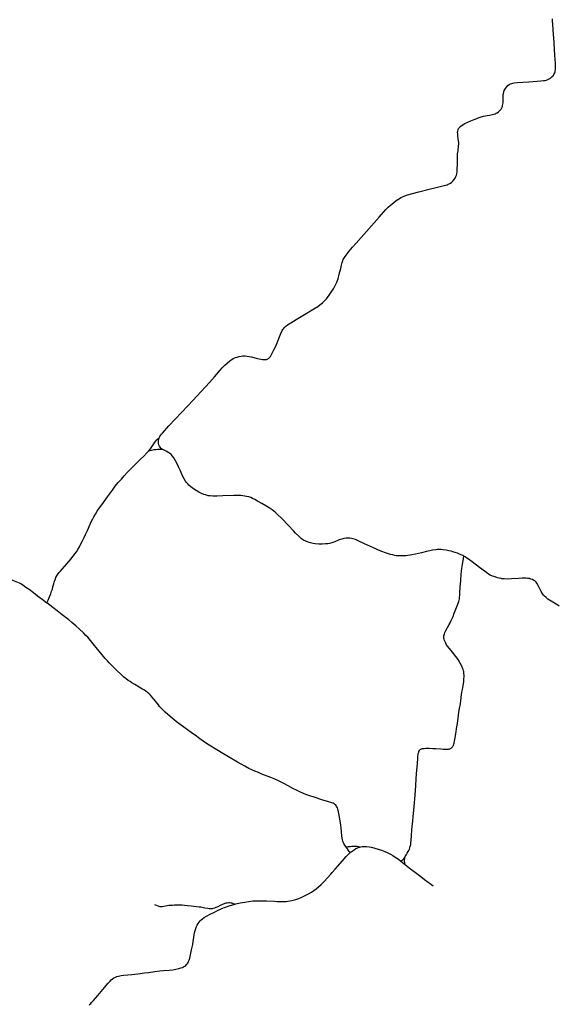
# Model space of a CAD drawing. Units: feet. Extents: x 1635260 to 2076374, y 482256 to 703959.
# Drawn here: x 2031255 to 2039569, y 512349 to 527530 of the extents above; entities that cross this region are included whole.
import ezdxf

# ---------------------------------------------------------------- set-up
doc = ezdxf.new("R2010")
doc.units = ezdxf.units.FT
doc.header["$MEASUREMENT"] = 0
doc.layers.add('ROAD ADJACENT CO', color=253, linetype='CONTINUOUS')

msp = doc.modelspace()

# ---------------------------------------------------------------- linework, layer by layer
at = {"layer": 'ROAD ADJACENT CO'}
for points in [[(2033404, 521084), (2033413, 521103), (2033425, 521121), (2033440, 521138), (2033456, 521156), (2033553, 521269), (2033847, 521579), (2033920, 521659), (2033982, 521726), (2034115, 521870), (2034177, 521938), (2034257, 522026), (2034376, 522163), (2034416, 522205), (2034452, 522237), (2034493, 522271), (2034529, 522296), (2034555, 522310), (2034579, 522320), (2034606, 522329), (2034634, 522336), (2034667, 522342), (2034694, 522345), (2034731, 522346), (2034760, 522342), (2034823, 522330), (2034918, 522308), (2034968, 522298), (2034994, 522292), (2035016, 522290), (2035031, 522289), (2035045, 522290), (2035057, 522291), (2035066, 522294), (2035077, 522299), (2035090, 522308), (2035107, 522327), (2035117, 522339), (2035133, 522366), (2035171, 522438), (2035200, 522498), (2035279, 522691), (2035300, 522738), (2035309, 522754), (2035317, 522765), (2035334, 522786), (2035342, 522794), (2035354, 522805), (2035383, 522827), (2035430, 522857), (2035514, 522910), (2035616, 522971), (2035787, 523073), (2035846, 523109), (2035880, 523133), (2035921, 523166), (2035956, 523199), (2035980, 523226), (2036021, 523281), (2036064, 523343), (2036090, 523382), (2036122, 523440), (2036141, 523483), (2036159, 523536), (2036179, 523605), (2036200, 523695), (2036212, 523745), (2036223, 523786), (2036232, 523811), (2036241, 523832), (2036257, 523862), (2036283, 523902), (2036330, 523962), (2036384, 524025), (2036439, 524086), (2036517, 524174), (2036600, 524264), (2036793, 524487), (2036898, 524604), (2036933, 524638), (2036969, 524672), (2037012, 524708), (2037057, 524742), (2037105, 524774), (2037127, 524787), (2037153, 524800), (2037189, 524815), (2037232, 524830), (2037402, 524878), (2037562, 524916), (2037712, 524951), (2037814, 524978), (2037841, 524986), (2037857, 524992), (2037883, 525005), (2037907, 525022), (2037929, 525042), (2037946, 525061), (2037962, 525085), (2037975, 525111), (2037984, 525135), (2037989, 525153), (2037993, 525182), (2037996, 525225), (2037998, 525305), (2037999, 525411), (2038002, 525462), (2038008, 525508), (2038018, 525586), (2038019, 525613), (2038019, 525635), (2038016, 525661), (2038012, 525698), (2038006, 525742), (2038003, 525769), (2038002, 525798), (2038004, 525812), (2038008, 525831), (2038011, 525839), (2038017, 525851), (2038029, 525868), (2038037, 525877), (2038049, 525888), (2038070, 525904), (2038112, 525929), (2038204, 525972), (2038258, 525994), (2038351, 526029), (2038403, 526043), (2038432, 526050), (2038458, 526055), (2038491, 526060), (2038539, 526070), (2038562, 526075), (2038579, 526080), (2038595, 526087), (2038611, 526095), (2038630, 526108), (2038643, 526120), (2038654, 526131), (2038671, 526153), (2038682, 526171), (2038691, 526190), (2038696, 526208), (2038700, 526226), (2038702, 526247), (2038704, 526271), (2038705, 526350), (2038706, 526375), (2038708, 526393), (2038713, 526413), (2038716, 526425), (2038721, 526439), (2038727, 526452), (2038739, 526471), (2038756, 526492), (2038776, 526514), (2038795, 526529), (2038812, 526540), (2038836, 526549), (2038852, 526553), (2038874, 526557), (2038927, 526562), (2039007, 526567), (2039100, 526572), (2039227, 526581), (2039286, 526587), (2039327, 526591), (2039351, 526595), (2039369, 526600), (2039392, 526608), (2039414, 526619), (2039431, 526630), (2039441, 526637), (2039460, 526653), (2039473, 526667), (2039484, 526682), (2039491, 526694), (2039498, 526709), (2039503, 526727), (2039507, 526744), (2039508, 526763), (2039509, 526781), (2039509, 526813), (2039508, 526853), (2039505, 526919), (2039501, 526988), (2039496, 527066), (2039489, 527179), (2039476, 527371), (2039468, 527466), (2039466, 527505), (2039464, 527545)], [(2033243, 520882), (2033246, 520885), (2033268, 520913), (2033292, 520946), (2033323, 520989), (2033343, 521019), (2033368, 521052), (2033378, 521065), (2033389, 521074), (2033404, 521084)], [(2033451, 520908), (2033444, 520912), (2033435, 520920), (2033421, 520937), (2033410, 520954), (2033400, 520977), (2033395, 520998), (2033392, 521017), (2033392, 521032), (2033394, 521050), (2033398, 521066), (2033404, 521084)], [(2031674, 518540), (2031693, 518581), (2031715, 518632), (2031734, 518680), (2031747, 518717), (2031758, 518751), (2031767, 518785), (2031780, 518833), (2031788, 518861), (2031794, 518884), (2031804, 518910), (2031813, 518930), (2031827, 518958), (2031842, 518981), (2031861, 519006), (2031881, 519028), (2031909, 519059), (2031982, 519138), (2032047, 519219), (2032091, 519272), (2032130, 519327), (2032151, 519360), (2032176, 519402), (2032199, 519448), (2032221, 519493), (2032248, 519549), (2032269, 519593), (2032297, 519655), (2032340, 519750), (2032361, 519798), (2032379, 519835), (2032395, 519864), (2032420, 519907), (2032449, 519954), (2032470, 519985), (2032518, 520050), (2032605, 520171), (2032683, 520276), (2032727, 520336), (2032774, 520393), (2032821, 520446), (2032865, 520495), (2032912, 520547), (2032959, 520594), (2033016, 520655), (2033056, 520693), (2033116, 520752), (2033161, 520797), (2033221, 520858), (2033243, 520882)], [(2033243, 520882), (2033263, 520887), (2033292, 520895), (2033326, 520901), (2033351, 520904), (2033381, 520907), (2033415, 520908), (2033451, 520908)], [(2038100, 519259), (2038082, 519268), (2038058, 519280), (2038032, 519290), (2037998, 519303), (2037962, 519315), (2037930, 519325), (2037901, 519334), (2037866, 519342), (2037824, 519350), (2037778, 519357), (2037749, 519360), (2037713, 519360), (2037687, 519359), (2037664, 519357), (2037615, 519350), (2037572, 519341), (2037523, 519329), (2037443, 519311), (2037355, 519290), (2037299, 519279), (2037269, 519274), (2037237, 519269), (2037206, 519266), (2037175, 519263), (2037150, 519262), (2037110, 519262), (2037080, 519264), (2037057, 519266), (2037031, 519271), (2037003, 519277), (2036970, 519286), (2036905, 519307), (2036821, 519338), (2036704, 519388), (2036568, 519449), (2036471, 519496), (2036426, 519515), (2036388, 519528), (2036365, 519533), (2036340, 519535), (2036314, 519537), (2036284, 519535), (2036251, 519530), (2036218, 519522), (2036179, 519508), (2036112, 519480), (2036062, 519463), (2036029, 519455), (2036002, 519450), (2035964, 519447), (2035917, 519445), (2035864, 519445), (2035809, 519449), (2035774, 519454), (2035735, 519462), (2035699, 519473), (2035662, 519488), (2035629, 519505), (2035612, 519515), (2035599, 519525), (2035555, 519565), (2035506, 519614), (2035471, 519650), (2035395, 519733), (2035292, 519840), (2035228, 519903), (2035190, 519935), (2035142, 519972), (2035096, 520004), (2035045, 520037), (2034987, 520071), (2034921, 520107), (2034877, 520133), (2034843, 520150), (2034816, 520162), (2034786, 520171), (2034748, 520181), (2034722, 520186), (2034691, 520190), (2034662, 520192), (2034636, 520193), (2034554, 520192), (2034386, 520187), (2034296, 520185), (2034228, 520185), (2034189, 520188), (2034160, 520191), (2034135, 520197), (2034115, 520202), (2034093, 520210), (2034056, 520225), (2034017, 520244), (2033971, 520271), (2033930, 520297), (2033892, 520327), (2033860, 520356), (2033844, 520372), (2033827, 520392), (2033809, 520417), (2033788, 520450), (2033763, 520498), (2033732, 520573), (2033703, 520638), (2033676, 520694), (2033657, 520731), (2033628, 520777), (2033609, 520800), (2033586, 520825), (2033561, 520847), (2033544, 520858), (2033521, 520872), (2033502, 520881), (2033480, 520892), (2033461, 520901), (2033451, 520908)], [(2037188, 514612), (2037190, 514615), (2037195, 514627), (2037203, 514644), (2037212, 514660), (2037224, 514679), (2037240, 514703), (2037251, 514723), (2037261, 514743), (2037267, 514760), (2037273, 514780), (2037277, 514797), (2037279, 514812), (2037281, 514830), (2037291, 514943), (2037299, 515045), (2037302, 515088), (2037310, 515177), (2037315, 515240), (2037330, 515401), (2037346, 515575), (2037358, 515723), (2037365, 515828), (2037370, 515905), (2037380, 516013), (2037383, 516055), (2037387, 516145), (2037390, 516174), (2037393, 516197), (2037396, 516216), (2037402, 516235), (2037406, 516248), (2037414, 516264), (2037420, 516273), (2037427, 516278), (2037436, 516284), (2037444, 516288), (2037455, 516291), (2037465, 516294), (2037485, 516295), (2037510, 516296), (2037564, 516297), (2037619, 516294), (2037666, 516291), (2037742, 516286), (2037779, 516284), (2037830, 516282), (2037846, 516282), (2037860, 516284), (2037873, 516286), (2037884, 516289), (2037893, 516294), (2037902, 516299), (2037912, 516308), (2037922, 516318), (2037930, 516329), (2037937, 516342), (2037944, 516358), (2037949, 516374), (2037951, 516384), (2037956, 516408), (2037960, 516434), (2037979, 516549), (2037987, 516603), (2037998, 516679), (2038016, 516805), (2038023, 516851), (2038033, 516911), (2038044, 516981), (2038051, 517031), (2038064, 517125), (2038069, 517164), (2038078, 517203), (2038083, 517233), (2038087, 517257), (2038094, 517294), (2038098, 517320), (2038100, 517359), (2038102, 517406), (2038101, 517425), (2038100, 517449), (2038097, 517474), (2038093, 517491), (2038088, 517510), (2038083, 517524), (2038068, 517563), (2038043, 517609), (2038008, 517663), (2037973, 517713), (2037924, 517776), (2037878, 517834), (2037846, 517873), (2037832, 517893), (2037819, 517916), (2037808, 517940), (2037800, 517960), (2037794, 517979), (2037792, 517996), (2037791, 518012), (2037792, 518028), (2037794, 518048), (2037798, 518062), (2037806, 518084), (2037817, 518104), (2037848, 518159), (2037874, 518206), (2037888, 518232), (2037904, 518266), (2037917, 518297), (2037932, 518331), (2037950, 518379), (2037964, 518415), (2037983, 518465), (2038004, 518518), (2038014, 518542), (2038020, 518562), (2038024, 518579), (2038029, 518603), (2038032, 518625), (2038036, 518657), (2038037, 518688), (2038042, 518787), (2038046, 518830), (2038050, 518879), (2038054, 518920), (2038056, 518950), (2038059, 518977), (2038064, 519025), (2038067, 519066), (2038071, 519098), (2038075, 519131), (2038080, 519166), (2038085, 519191), (2038091, 519219), (2038100, 519259)], [(2039569, 518489), (2039545, 518502), (2039496, 518534), (2039443, 518566), (2039394, 518597), (2039365, 518620), (2039343, 518640), (2039327, 518657), (2039305, 518687), (2039288, 518712), (2039272, 518745), (2039242, 518809), (2039224, 518841), (2039211, 518858), (2039205, 518864), (2039192, 518876), (2039176, 518886), (2039156, 518897), (2039132, 518906), (2039107, 518912), (2039078, 518915), (2039054, 518917), (2039027, 518918), (2038998, 518917), (2038941, 518914), (2038832, 518908), (2038764, 518906), (2038721, 518907), (2038699, 518909), (2038683, 518911), (2038672, 518913), (2038644, 518920), (2038616, 518927), (2038583, 518938), (2038542, 518951), (2038506, 518968), (2038478, 518983), (2038451, 519000), (2038430, 519016), (2038338, 519085), (2038228, 519169), (2038172, 519210), (2038146, 519229), (2038120, 519247), (2038100, 519259)], [(2031025, 518943), (2031058, 518926), (2031098, 518908), (2031144, 518889), (2031220, 518860), (2031245, 518849), (2031267, 518838), (2031280, 518831), (2031302, 518817), (2031350, 518783), (2031398, 518748), (2031466, 518696), (2031531, 518647), (2031599, 518595), (2031674, 518540)], [(2036284, 514774), (2036265, 514801), (2036250, 514828), (2036241, 514848), (2036235, 514866), (2036230, 514887), (2036224, 514913), (2036220, 514946), (2036213, 515013), (2036201, 515117), (2036189, 515202), (2036173, 515289), (2036162, 515345), (2036158, 515360), (2036151, 515380), (2036143, 515394), (2036135, 515406), (2036124, 515420), (2036112, 515432), (2036099, 515441), (2036084, 515449), (2036062, 515458), (2035999, 515476), (2035908, 515502), (2035805, 515536), (2035709, 515569), (2035664, 515585), (2035629, 515599), (2035569, 515626), (2035517, 515651), (2035472, 515673), (2035391, 515717), (2035323, 515753), (2035242, 515793), (2035176, 515823), (2035124, 515844), (2034985, 515899), (2034932, 515921), (2034879, 515944), (2034831, 515966), (2034787, 515987), (2034723, 516020), (2034612, 516083), (2034470, 516165), (2034386, 516215), (2034292, 516273), (2034173, 516345), (2034132, 516372), (2034082, 516406), (2034029, 516443), (2033977, 516481), (2033896, 516540), (2033784, 516621), (2033708, 516678), (2033672, 516706), (2033633, 516736), (2033575, 516785), (2033497, 516855), (2033447, 516905), (2033411, 516943), (2033391, 516965), (2033346, 517021), (2033297, 517085), (2033270, 517117), (2033248, 517138), (2033225, 517157), (2033198, 517178), (2033176, 517192), (2033138, 517214), (2033094, 517240), (2033026, 517280), (2032984, 517306), (2032955, 517324), (2032928, 517343), (2032897, 517366), (2032861, 517395), (2032834, 517418), (2032812, 517437), (2032751, 517494), (2032698, 517545), (2032673, 517571), (2032633, 517614), (2032605, 517646), (2032573, 517683), (2032434, 517848), (2032406, 517883), (2032303, 518008), (2032275, 518038), (2032235, 518079), (2032175, 518134), (2032118, 518185), (2032057, 518238), (2032013, 518276), (2031973, 518306), (2031909, 518355), (2031834, 518414), (2031765, 518468), (2031718, 518505), (2031674, 518540)], [(2034573, 513894), (2034586, 513897), (2034649, 513912), (2034723, 513926), (2034781, 513935), (2034846, 513942), (2034915, 513945), (2034990, 513945), (2035059, 513943), (2035180, 513938), (2035219, 513936), (2035302, 513933), (2035361, 513935), (2035387, 513938), (2035423, 513943), (2035468, 513954), (2035509, 513967), (2035553, 513982), (2035602, 514003), (2035652, 514026), (2035702, 514052), (2035751, 514080), (2035786, 514104), (2035821, 514129), (2035856, 514159), (2035897, 514197), (2035945, 514243), (2035997, 514297), (2036050, 514356), (2036071, 514381), (2036116, 514433), (2036226, 514563), (2036283, 514627), (2036315, 514660), (2036346, 514688), (2036346, 514688)], [(2036284, 514774), (2036289, 514775), (2036318, 514781), (2036348, 514784), (2036373, 514786), (2036404, 514787), (2036447, 514786), (2036461, 514784), (2036474, 514782), (2036487, 514777), (2036496, 514774)], [(2036346, 514688), (2036333, 514706), (2036293, 514760), (2036284, 514774)], [(2036346, 514688), (2036377, 514712), (2036406, 514732), (2036434, 514749), (2036463, 514762), (2036487, 514771), (2036496, 514774)], [(2036496, 514774), (2036509, 514777), (2036531, 514780), (2036557, 514781), (2036570, 514781), (2036599, 514780), (2036638, 514776), (2036676, 514771), (2036727, 514759), (2036780, 514743), (2036827, 514728), (2036878, 514707), (2036917, 514690), (2036969, 514663), (2037006, 514642), (2037042, 514619), (2037089, 514585), (2037128, 514554)], [(2037128, 514554), (2037140, 514564), (2037154, 514575), (2037166, 514585), (2037174, 514593), (2037188, 514612)], [(2037128, 514554), (2037151, 514536), (2037193, 514503)], [(2037193, 514503), (2037190, 514520), (2037187, 514538), (2037186, 514546), (2037185, 514555), (2037185, 514566), (2037188, 514603), (2037188, 514612)], [(2037193, 514503), (2037254, 514455), (2037354, 514381), (2037433, 514322), (2037493, 514276), (2037547, 514234), (2037578, 514211), (2037606, 514190), (2037624, 514176)], [(2032327, 512339), (2032348, 512363), (2032360, 512376), (2032390, 512410), (2032456, 512483), (2032536, 512575), (2032620, 512675), (2032648, 512707), (2032666, 512725), (2032686, 512741), (2032707, 512756), (2032730, 512768), (2032751, 512777), (2032779, 512785), (2032820, 512793), (2032859, 512798), (2032983, 512810), (2033074, 512820), (2033175, 512832), (2033240, 512841), (2033338, 512854), (2033412, 512863), (2033471, 512869), (2033559, 512878), (2033611, 512883), (2033660, 512891), (2033705, 512900), (2033737, 512909), (2033762, 512918), (2033780, 512926), (2033797, 512937), (2033813, 512949), (2033825, 512961), (2033838, 512976), (2033849, 512993), (2033856, 513009), (2033865, 513030), (2033874, 513062), (2033885, 513110), (2033903, 513190), (2033920, 513270), (2033928, 513316), (2033942, 513413), (2033948, 513451), (2033957, 513486), (2033968, 513520), (2033980, 513550), (2033989, 513568), (2034003, 513593), (2034020, 513616), (2034036, 513636), (2034052, 513652), (2034072, 513668), (2034098, 513687), (2034133, 513709), (2034187, 513738), (2034254, 513772), (2034292, 513791), (2034369, 513825), (2034427, 513848), (2034482, 513867), (2034532, 513883), (2034573, 513894)], [(2033332, 513890), (2033348, 513882), (2033374, 513870), (2033397, 513863), (2033414, 513859), (2033428, 513857), (2033441, 513856), (2033452, 513858), (2033477, 513862), (2033529, 513873), (2033551, 513876), (2033585, 513879), (2033609, 513880), (2033642, 513881), (2033666, 513882), (2033697, 513884), (2033728, 513884), (2033760, 513883), (2033795, 513880), (2033838, 513875), (2033898, 513867), (2033980, 513858), (2034018, 513854), (2034043, 513850), (2034106, 513838), (2034154, 513830), (2034172, 513827), (2034188, 513826), (2034211, 513827), (2034224, 513828), (2034238, 513831), (2034259, 513837), (2034283, 513845), (2034310, 513856), (2034350, 513876), (2034394, 513897), (2034409, 513904), (2034421, 513909), (2034437, 513914), (2034452, 513916), (2034470, 513918), (2034487, 513918), (2034507, 513916), (2034524, 513912), (2034544, 513904), (2034573, 513894)]]:
    msp.add_lwpolyline(points, dxfattribs=at)

doc.saveas('drawing.dxf')
